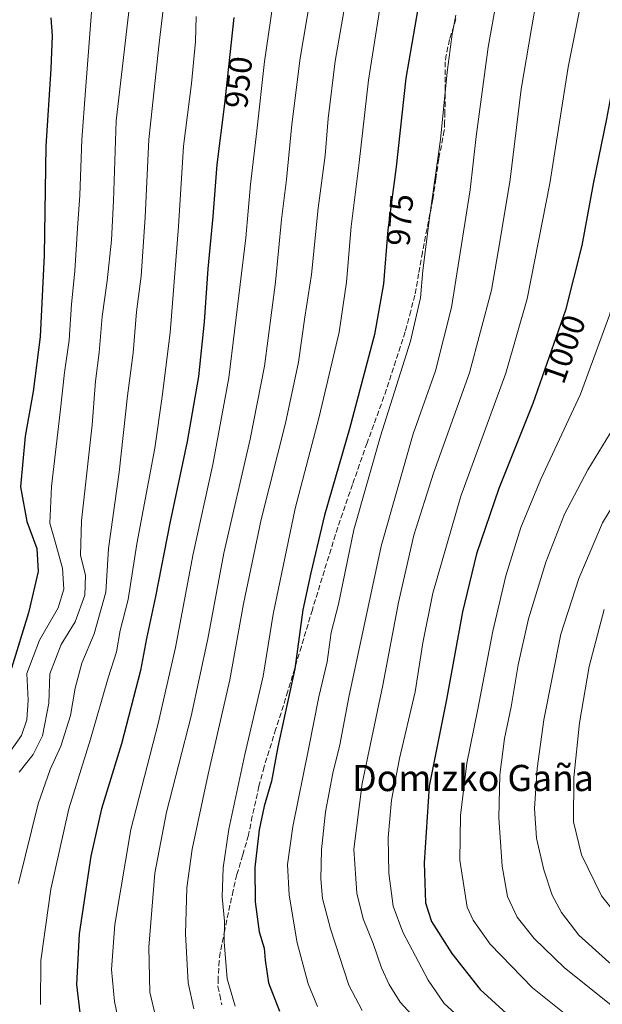
# Model space of a CAD drawing. Units: metres. Extents: x 599881 to 603303, y 4780060 to 4782425.
# Drawn here: x 600112 to 600290, y 4780282 to 4780583 of the extents above; entities that cross this region are included whole.
import ezdxf
from ezdxf.enums import TextEntityAlignment as Align

# ---------------------------------------------------------------- set-up
doc = ezdxf.new("R2010")
doc.units = ezdxf.units.M
doc.header["$MEASUREMENT"] = 0
doc.linetypes.add('DGN Style 3', pattern=[2.307223, 1.648017, -0.659207])
for name, color, linetype, lineweight in [('Curva de nivel maestra', 30, 'Continuous', 30), ('Curva de nivel normal', 30, 'Continuous', 0), ('Rótulo de curva de nivel directora', 7, 'Continuous', 0), ('Senda', 7, 'DGN Style 3', 0), ('Texto cartográfico', 7, 'Continuous', 0)]:
    doc.layers.add(name, color=color, linetype=linetype, lineweight=lineweight)
doc.styles.add('Style-Arial', font='txt')

msp = doc.modelspace()

# ---------------------------------------------------------------- linework, layer by layer
at = {"layer": 'Curva de nivel maestra', "color": 30, "linetype": 'Continuous', "lineweight": 30, "flags": 128}
for points, elevation in [([(600237.04, 4780607.8401), (600229.7, 4780565.3701), (600226.79, 4780538.2501), (600224.2, 4780518.9401), (600222.9, 4780502.4301), (600220.12, 4780486.9401), (600212.48, 4780458.1201), (600204.88, 4780431.7601), (600200.68, 4780414.1501), (600198.27, 4780402.7401), (600195.76, 4780384.7901), (600190.61, 4780360.9001), (600188.62, 4780350.4501), (600186.39, 4780342.7701), (600184.91, 4780335.5201), (600183.55, 4780323.9801), (600183.61, 4780313.5201), (600184.88, 4780304.3701), (600186.41, 4780299.3101), (600186.67, 4780295.7001), (600187.75, 4780288.7801), (600191.07, 4780280.1101)], 975), ([(600299.67, 4780589.2201), (600294.78, 4780572.4501), (600291.1, 4780552.8701), (600287.1, 4780533.0501), (600283.62, 4780514.2301), (600278.59, 4780494.3801), (600268.62, 4780465.8901), (600258.17, 4780439.9001), (600251.32, 4780419.9301), (600247.08, 4780402.1901), (600242.18, 4780375.3701), (600236.86, 4780348.8501), (600235.32, 4780325.4001), (600235.76, 4780313.2001), (600237.64, 4780307.4601), (600243.86, 4780297.6801), (600252.52, 4780286.6901), (600264.06, 4780276.2301), (600280.48, 4780264.3001), (600293.87, 4780255.3401), (600305.59, 4780247.9001), (600324.95, 4780238.6401), (600336.91, 4780234.0501), (600338.86, 4780234.0401)], 1000), ([(600121.19, 4780583.8201), (600121.51, 4780578.2401), (600121.13, 4780568.2001), (600119.64, 4780544.5401), (600119.1, 4780511.2101), (600117.84, 4780486.2101), (600115.72, 4780469.5501), (600113.27, 4780455.8901), (600111.91, 4780440.3601), (600113.83, 4780429.7701), (600116.84, 4780421.5201), (600117.23, 4780414.5301), (600114.28, 4780401.9001), (600109.06, 4780384.9701)], 925), ([(600177.08, 4780583.8701), (600174.29, 4780557.5401), (600171.93, 4780538.9001), (600170.71, 4780523.0201), (600169.21, 4780507.0801), (600168.09, 4780490.8801), (600166.27, 4780474.1501), (600162.88, 4780454.2601), (600157.55, 4780429.3301), (600153.17, 4780406.8901), (600150.4, 4780394.0601), (600148.59, 4780384.2001), (600142.71, 4780361.8501), (600136.65, 4780341.9401), (600133.38, 4780327.4601), (600129.8, 4780303.7701), (600129.03, 4780288.1801), (600130.04, 4780279.5201)], 950)]:
    msp.add_lwpolyline(points, dxfattribs=dict(at, elevation=elevation))
at = {"layer": 'Curva de nivel normal', "color": 30, "linetype": 'Continuous', "lineweight": 0, "flags": 128}
for points, elevation in [([(600153.17, 4780278.56), (600151.42, 4780285.9), (600151.17, 4780299.6), (600152.91, 4780322.32), (600156.5, 4780340.92), (600164.08, 4780370.31), (600169.13, 4780393.87), (600174.03, 4780420.07), (600182.13, 4780454.97), (600186.52, 4780477.32), (600189.87, 4780503.02), (600191.67, 4780522.11), (600193.26, 4780534.34), (600194.84, 4780551.2), (600197.37, 4780571.42), (600203.59, 4780607.69)], 960), ([(600260.43, 4780605.54), (600254.94, 4780574.87), (600251.29, 4780547.54), (600249.4, 4780531.2), (600243.67, 4780495.21), (600238.78, 4780475.88), (600231.98, 4780456.56), (600222.21, 4780422.22), (600212.32, 4780376.1), (600209.6, 4780361.48), (600207.38, 4780352.83), (600205.15, 4780341), (600203.92, 4780329.4), (600203.79, 4780320.58), (600204.26, 4780314.57), (600206.67, 4780305.22), (600212.34, 4780288.07), (600216.34, 4780280.24)], 985), ([(600286.53, 4780604.41), (600279.38, 4780568.7), (600273.82, 4780533.09), (600266.88, 4780497.84), (600260.3, 4780475.14), (600246.54, 4780437.54), (600238.01, 4780407.89), (600234.97, 4780392.68), (600232.6, 4780377.67), (600227.83, 4780357.34), (600225.33, 4780344.57), (600224.38, 4780333.17), (600224.59, 4780322.32), (600225.87, 4780312.18), (600228.79, 4780304.24), (600236.59, 4780289.58), (600241.48, 4780282.45), (600249.25, 4780275.43)], 995), ([(600213.42, 4780601), (600208.14, 4780570.56), (600205.97, 4780552.97), (600205.05, 4780541.7), (600202.92, 4780525.6), (600200.9, 4780505.36), (600198.86, 4780492.27), (600196.86, 4780478.55), (600192.95, 4780459.89), (600185.44, 4780430.4), (600180.11, 4780404.65), (600175.93, 4780381.38), (600169.25, 4780352.52), (600164.38, 4780329.62), (600162.75, 4780317.79), (600162.31, 4780303.76), (600163.13, 4780288.79), (600164.89, 4780280.82)], 965), ([(600177.49, 4780281.64), (600175.04, 4780290), (600174.19, 4780301.24), (600174.23, 4780307.58), (600173.6, 4780315.06), (600173.83, 4780323.88), (600175.63, 4780335.77), (600180.5, 4780358.58), (600186.13, 4780382.48), (600189.2, 4780401.44), (600195.9, 4780433.74), (600203.25, 4780461.77), (600209.34, 4780487.7), (600211.62, 4780502.98), (600213.03, 4780519.96), (600215.43, 4780539.52), (600218.37, 4780564.7), (600223.87, 4780599.66)], 970), ([(600271.26, 4780598.12), (600268.17, 4780580.58), (600265.08, 4780561.94), (600261.63, 4780534.36), (600258.52, 4780515.32), (600256, 4780500.52), (600249.19, 4780475.23), (600238.2, 4780444.56), (600232.22, 4780425.64), (600227.46, 4780405), (600222.69, 4780379.74), (600216.34, 4780349.67), (600213.8, 4780329.56), (600214.74, 4780316.16), (600216.68, 4780308.31), (600219.74, 4780300.79), (600222.33, 4780293.29), (600224.6, 4780288.26), (600228.01, 4780282.87), (600233.92, 4780276.36)], 990), ([(600156.75, 4780596.76), (600154.3, 4780576.04), (600151.15, 4780546.59), (600150.02, 4780522.8), (600148.78, 4780504.83), (600147.37, 4780493.86), (600146.36, 4780481.41), (600144.64, 4780468.18), (600142.03, 4780444.89), (600138.77, 4780421.56), (600137.98, 4780408.14), (600134.39, 4780395.49), (600130.66, 4780386.53), (600128.54, 4780378.83), (600127.13, 4780370.49), (600124.24, 4780361.12), (600120.9, 4780353.99), (600117.29, 4780343.43), (600111.21, 4780319.13)], 940), ([(600190.27, 4780596.31), (600186.48, 4780570.46), (600184.2, 4780549.22), (600182.27, 4780532.8), (600180.79, 4780516.49), (600175.57, 4780473.69), (600170.71, 4780447.22), (600164.66, 4780419.92), (600159.32, 4780391.27), (600153.98, 4780368.07), (600145.66, 4780335.61), (600140.71, 4780306.58), (600139.74, 4780292.86), (600140.6, 4780283.06), (600142.13, 4780275.68)], 955), ([(600133.8, 4780588.16), (600131.75, 4780561.53), (600130.58, 4780546.47), (600130, 4780529.57), (600129.26, 4780519.53), (600128.47, 4780506.29), (600127.44, 4780496.21), (600126.78, 4780485.25), (600125.28, 4780475.37), (600124.02, 4780463.26), (600121.36, 4780440.52), (600120.84, 4780429.3), (600122.46, 4780423.54), (600124.66, 4780415.48), (600125.15, 4780409.15), (600123.34, 4780403.37), (600117.71, 4780393.53), (600113.77, 4780383.32), (600114.23, 4780375.19), (600113.78, 4780369.18), (600112.14, 4780364.37), (600108.29, 4780358.85)], 930), ([(600145.47, 4780590.17), (600141.12, 4780552.29), (600140.34, 4780527.84), (600139.68, 4780515.84), (600138.39, 4780503.37), (600136.84, 4780492.5), (600135.96, 4780481.51), (600134.82, 4780472.73), (600133.77, 4780459.32), (600130.49, 4780429.98), (600130.24, 4780419.46), (600131.79, 4780413.3), (600131.52, 4780407.32), (600128.57, 4780399.08), (600124.34, 4780392.14), (600120.84, 4780383.23), (600120.52, 4780374.23), (600118.61, 4780364.23), (600115.74, 4780358.51), (600111.46, 4780353.11)], 935), ([(600321.01, 4780590.81), (600318.89, 4780580.29), (600316.69, 4780574.37), (600312.79, 4780567.45), (600309.18, 4780557.95), (600306.76, 4780548.6), (600300.34, 4780524.91), (600292.07, 4780492.9), (600283.22, 4780468.69), (600271, 4780442.76), (600264.91, 4780427.95), (600260.38, 4780413.22), (600256.36, 4780396.22), (600251.65, 4780371.9), (600248.42, 4780355.9), (600246.44, 4780339.9), (600246.3, 4780326.24), (600248.55, 4780311.92), (600250.31, 4780307.87), (600255.5, 4780300.52), (600268.47, 4780287.24), (600288.37, 4780271.28)], 1005), ([(600165.63, 4780584.24), (600165.36, 4780576.51), (600164.17, 4780563.67), (600161.75, 4780544.54), (600160.16, 4780520.02), (600157.65, 4780487.46), (600155.23, 4780468.03), (600152.91, 4780452.22), (600147.47, 4780422.94), (600144.76, 4780405.95), (600142.36, 4780396.49), (600141.23, 4780389.94), (600138.69, 4780382.03), (600133.25, 4780363.23), (600126.63, 4780341.91), (600121.18, 4780317.39), (600118.08, 4780295.56), (600117.93, 4780282.07)], 945), ([(600245, 4780584.56), (600243.9, 4780578.75), (600242.37, 4780567.18), (600240.33, 4780546.61), (600236.99, 4780522.65), (600234.95, 4780506.55), (600234.24, 4780498.22), (600231.22, 4780484.93), (600222.01, 4780455.9), (600213.83, 4780427.22), (600209.16, 4780404.55), (600206.94, 4780395.86), (600205.63, 4780386.89), (600203.1, 4780376.22), (600199.99, 4780360.19), (600195.14, 4780336.56), (600193.54, 4780324.91), (600194.03, 4780315.5), (600196.48, 4780300.93), (600199.82, 4780288.39), (600202.74, 4780281.47)], 980), ([(600335.23, 4780546.42), (600329.4, 4780545.11), (600326.74, 4780542.27), (600323.62, 4780534.76), (600316.81, 4780519.4), (600312.17, 4780506.76), (600308.06, 4780493.21), (600301.3, 4780474.55), (600294.44, 4780460.25), (600285.38, 4780445.56), (600278.29, 4780432.02), (600272.62, 4780417.32), (600267.24, 4780399.99), (600264.1, 4780385.94), (600261.95, 4780373.11), (600259.98, 4780363.46), (600258.48, 4780352.29), (600258.15, 4780339.23), (600259.19, 4780324.4), (600260.86, 4780315.16), (600263.85, 4780308.84), (600269.01, 4780302.27), (600278.15, 4780293.41), (600294.14, 4780280.69)], 1010), ([(600343.53, 4780509.63), (600336.37, 4780506.23), (600331.38, 4780500.66), (600322.63, 4780485.23), (600313.42, 4780464.22), (600306.71, 4780453.12), (600296.33, 4780439.97), (600289.93, 4780429.37), (600282.63, 4780412.37), (600277.19, 4780395.3), (600272, 4780369.18), (600269.9, 4780354.32), (600269.1, 4780342.08), (600269.68, 4780332.98), (600271.92, 4780323.34), (600274.56, 4780315.58), (600277.41, 4780310.24), (600282.65, 4780303.29), (600291.89, 4780295.1), (600310.72, 4780281.29)], 1015), ([(600290.43, 4780402.89), (600285.79, 4780385.49), (600282.85, 4780368.28), (600281.14, 4780351.56), (600281.09, 4780337.92), (600283.47, 4780327.9), (600289.65, 4780315.3), (600298.8, 4780303.84)], 1020)]:
    msp.add_lwpolyline(points, dxfattribs=dict(at, elevation=elevation))
at = {"layer": 'Senda', "color": 7, "linetype": 'DGN Style 3', "lineweight": 0}
msp.add_polyline3d([(600245.0801, 4780583.4951, 980.8625), (600243.1101, 4780577.1501, 980.3829), (600242.1101, 4780572.4451, 980.166), (600241.8001, 4780570.3451, 980.1758), (600241.7651, 4780562.8501, 980.5648), (600241.7251, 4780554.9651, 980.921), (600241.6151, 4780551.9451, 981.0297), (600241.5151, 4780549.3251, 981.1262), (600239.8201, 4780540.6651, 980.7215), (600238.9251, 4780534.5251, 980.6292), (600238.0351, 4780528.3851, 980.5512), (600234.8001, 4780512.0901, 980.1935), (600233.6651, 4780505.5701, 979.9034), (600232.5201, 4780499.0051, 979.491), (600231.2551, 4780494.1701, 979.4887), (600229.5001, 4780487.7701, 979.1974), (600226.6851, 4780478.9751, 979.034), (600223.0551, 4780467.9901, 978.9826), (600219.9651, 4780459.4101, 978.9474), (600217.8951, 4780453.8251, 978.8654), (600213.4501, 4780441.1301, 978.4988), (600208.9051, 4780428.0151, 978.1963), (600204.8201, 4780414.7851, 977.515), (600201.1451, 4780402.8201, 976.7845), (600197.7801, 4780391.5751, 975.9601), (600193.6751, 4780377.9401, 975.1965), (600189.9951, 4780366.3701, 974.6121), (600186.3801, 4780354.8001, 974.282), (600184.8251, 4780348.8901, 974.1774), (600182.7851, 4780339.6501, 974.0637), (600181.6101, 4780333.8701, 973.8764), (600179.8401, 4780327.8451, 973.3817), (600178.0651, 4780321.8301, 972.77), (600176.9101, 4780316.9901, 972.1606), (600174.3601, 4780304.9951, 970.7885), (600172.9901, 4780297.9751, 970.0782), (600172.6701, 4780295.4901, 969.8112), (600172.3101, 4780290.1001, 969.334), (600172.2801, 4780287.6051, 969.1644), (600172.8001, 4780285.0251, 969.0901), (600173.4651, 4780282.0201, 968.9995)], dxfattribs=at)

# ---------------------------------------------------------------- texts
at = {"layer": 'Rótulo de curva de nivel directora', "color": 7, "linetype": 'Continuous', "lineweight": 0, "style": 'Style-Arial'}
for s, rotation, p in [('950', 83.951539, (600178.531, 4780564.0852)), ('975', 85.497918, (600227.9777, 4780521.9952)), ('1000', 70.712498, (600278.1828, 4780482.5299))]:
    msp.add_text(s, height=7, rotation=rotation, dxfattribs=at).set_placement(p, align=Align.MIDDLE_CENTER)
at = {"layer": 'Texto cartográfico', "color": 7, "linetype": 'Continuous', "lineweight": 0, "style": 'Style-Arial'}
msp.add_text('Domizko Gaña', height=8, dxfattribs=at).set_placement((600250.3143, 4780351.3701), align=Align.MIDDLE_CENTER)

doc.saveas('drawing.dxf')
